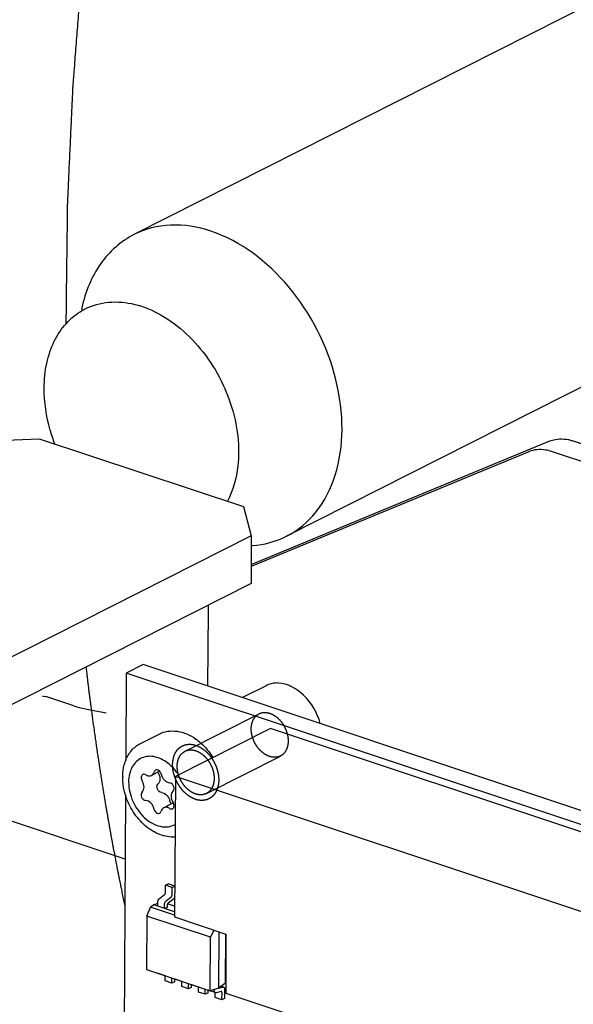
# Paper-space layout '177R0620_4_3' of a CAD drawing. Units: millimetres. Extents: x 0 to 841, y 0 to 594.
# Drawn here: x 693 to 698, y 395 to 405 of the extents above; entities that cross this region are included whole.
import ezdxf

# ---------------------------------------------------------------- set-up
doc = ezdxf.new("R2010")
doc.units = ezdxf.units.MM
doc.header["$LTSCALE"] = 46.255
doc.linetypes.add('HIDDEN', pattern=[0.2, 0.1, -0.1])
doc.layers.get('0').update_dxf_attribs({"linetype": 'CONTINUOUS'})
for name, color, linetype in [('0004___ALL_AXES_PRT', 7, 'CONTINUOUS'), ('2D_ITEMS', 7, 'CONTINUOUS'), ('DATUM', 7, 'CONTINUOUS'), ('DEFAULT_2', 8, 'HIDDEN'), ('ECAD_I_SO8-SO8_1_27__H2_0', 7, 'CONTINUOUS'), ('ECAD_KM44_2H254-ODD_I_254_H9_0', 7, 'CONTINUOUS'), ('NOTES', 7, 'CONTINUOUS'), ('ROUNDS', 7, 'CONTINUOUS')]:
    doc.layers.add(name, color=color, linetype=linetype)

psp = doc.layouts.new('177R0620_4_3')

# ---------------------------------------------------------------- linework, layer by layer
at = {"color": 7, "linetype": 'CONTINUOUS'}
for p, q in [((704.94, 408.688), (693.746, 403.026)), ((698.702, 401.499), (695.371, 399.814)), ((693.845, 398.448), (693.665, 398.357)), ((706.552, 394.215), (693.845, 398.448)), ((693.665, 398.357), (693.66, 397.428)), ((706.372, 394.123), (693.665, 398.357)), ((695.154, 398.223), (694.903, 398.096)), ((693.816, 397.608), (694.014, 397.708)), ((694.021, 397.312), (693.934, 397.268)), ((693.658, 397.06), (693.592, 385.473)), ((694.166, 396.975), (694.064, 396.923))]:
    psp.add_line(p, q, dxfattribs=at)
at = {"color": 4, "linetype": 'CONTINUOUS'}
for p, q in [((693.284, 398.028), (693.294, 397.956)), ((693.294, 397.956), (693.306, 397.868))]:
    psp.add_line(p, q, dxfattribs=at)
at = {"color": 7, "linetype": 'CONTINUOUS'}
for centre, radius, start, end in [((694.722, 401.913), 1.565, 167.7089, 168.6044), ((694.936, 400.742), 1.029, 273.4763, 274.0951), ((693.831, 397.039), 0.454, 49.1958, 49.5801), ((694.063, 397.334), 0.0703, 207.3183, 212.5893), ((694.104, 396.943), 0.0703, 27.3186, 32.5894)]:
    psp.add_arc(centre, radius, start, end, dxfattribs=at)
at = {"color": 4, "linetype": 'CONTINUOUS'}
for points, knots in [([(693.712, 409.623), (693.699, 409.548), (693.674, 409.399), (693.643, 409.211), (693.617, 409.061), (693.599, 408.949), (693.58, 408.837), (693.564, 408.743), (693.551, 408.668), (693.542, 408.612), (693.534, 408.565), (693.528, 408.528), (693.523, 408.5), (693.519, 408.476), (693.516, 408.457), (693.514, 408.446), (693.512, 408.436), (693.511, 408.43), (693.51, 408.426), (693.51, 408.422), (693.509, 408.418), (693.508, 408.411), (693.507, 408.399), (693.505, 408.384), (693.503, 408.369), (693.5, 408.349), (693.495, 408.314), (693.488, 408.264), (693.48, 408.204), (693.471, 408.144), (693.463, 408.083), (693.452, 408.003), (693.438, 407.903), (693.421, 407.782), (693.404, 407.662), (693.387, 407.541), (693.373, 407.441), (693.362, 407.361), (693.354, 407.3), (693.347, 407.25), (693.341, 407.21), (693.338, 407.185), (693.335, 407.165), (693.333, 407.152), (693.332, 407.142), (693.331, 407.132), (693.329, 407.115), (693.326, 407.09), (693.322, 407.05), (693.316, 407), (693.308, 406.921), (693.297, 406.821), (693.284, 406.701), (693.271, 406.582), (693.258, 406.462), (693.245, 406.343), (693.232, 406.223), (693.221, 406.123), (693.212, 406.044), (693.207, 405.994), (693.203, 405.954), (693.199, 405.924), (693.197, 405.899), (693.195, 405.882), (693.194, 405.872), (693.193, 405.864), (693.192, 405.857), (693.191, 405.847), (693.19, 405.83), (693.188, 405.805), (693.186, 405.776), (693.183, 405.736), (693.179, 405.687), (693.173, 405.608), (693.165, 405.509), (693.156, 405.391), (693.147, 405.272), (693.138, 405.154), (693.128, 405.036), (693.119, 404.917), (693.112, 404.819), (693.106, 404.749), (693.103, 404.71), (693.101, 404.68), (693.099, 404.651), (693.097, 404.629), (693.096, 404.614), (693.095, 404.606), (693.095, 404.599), (693.094, 404.589), (693.094, 404.577), (693.093, 404.558), (693.092, 404.533), (693.09, 404.494), (693.088, 404.446), (693.085, 404.387), (693.081, 404.309), (693.075, 404.173), (693.068, 404.017), (693.061, 403.861), (693.055, 403.744), (693.051, 403.646), (693.047, 403.568), (693.045, 403.51), (693.042, 403.461), (693.041, 403.422), (693.04, 403.398), (693.039, 403.378), (693.038, 403.366), (693.038, 403.358), (693.038, 403.353), (693.037, 403.348), (693.037, 403.342), (693.037, 403.327), (693.037, 403.304), (693.037, 403.274), (693.036, 403.244), (693.036, 403.204), (693.035, 403.134), (693.034, 403.034), (693.032, 402.914), (693.031, 402.793), (693.029, 402.673), (693.027, 402.513), (693.025, 402.313), (693.023, 402.153), (693.022, 402.073)], [0, 0, 0, 0, 0.03125, 0.0625, 0.078125, 0.09375, 0.109375, 0.125, 0.132812, 0.140625, 0.148438, 0.152344, 0.15625, 0.160156, 0.162109, 0.164062, 0.165039, 0.166016, 0.166504, 0.166992, 0.16748, 0.167969, 0.169922, 0.171875, 0.173828, 0.175781, 0.179688, 0.1875, 0.195312, 0.203125, 0.210938, 0.21875, 0.234375, 0.25, 0.265625, 0.28125, 0.296875, 0.304688, 0.3125, 0.320312, 0.324219, 0.328125, 0.330078, 0.332031, 0.333008, 0.333984, 0.335938, 0.339844, 0.34375, 0.351562, 0.359375, 0.375, 0.390625, 0.40625, 0.421875, 0.4375, 0.453125, 0.46875, 0.476562, 0.484375, 0.488281, 0.492188, 0.496094, 0.498047, 0.499023, 0.5, 0.500977, 0.501953, 0.503906, 0.507812, 0.511719, 0.515625, 0.523438, 0.53125, 0.546875, 0.5625, 0.578125, 0.59375, 0.609375, 0.625, 0.640625, 0.648438, 0.652344, 0.65625, 0.660156, 0.664062, 0.665039, 0.666016, 0.666992, 0.667969, 0.669922, 0.671875, 0.675781, 0.679688, 0.6875, 0.695312, 0.703125, 0.71875, 0.75, 0.765625, 0.78125, 0.796875, 0.804688, 0.8125, 0.820312, 0.824219, 0.828125, 0.830078, 0.832031, 0.833008, 0.833496, 0.833984, 0.834961, 0.835938, 0.839844, 0.84375, 0.847656, 0.851562, 0.859375, 0.875, 0.890625, 0.90625, 0.921875, 0.9375, 0.96875, 1, 1, 1, 1]), ([(693.236, 398.421), (693.238, 398.404), (693.242, 398.37), (693.248, 398.32), (693.254, 398.269), (693.259, 398.227), (693.263, 398.193), (693.266, 398.168), (693.27, 398.143), (693.272, 398.124), (693.274, 398.111), (693.274, 398.106), (693.275, 398.102), (693.275, 398.098), (693.276, 398.093), (693.277, 398.088), (693.277, 398.081), (693.279, 398.072), (693.28, 398.061), (693.282, 398.046), (693.283, 398.036), (693.284, 398.028)], [0, 0, 0, 0, 0.125, 0.25, 0.375, 0.5, 0.5625, 0.625, 0.6875, 0.75, 0.765625, 0.78125, 0.789062, 0.796875, 0.8125, 0.828125, 0.84375, 0.875, 0.90625, 0.9375, 1, 1, 1, 1]), ([(693.306, 397.868), (693.311, 397.828), (693.32, 397.768), (693.331, 397.688), (693.338, 397.638), (693.344, 397.598), (693.347, 397.573), (693.35, 397.553), (693.353, 397.534), (693.358, 397.499), (693.366, 397.449), (693.375, 397.39), (693.384, 397.331), (693.391, 397.281), (693.397, 397.246), (693.4, 397.227), (693.403, 397.207), (693.407, 397.183), (693.414, 397.143), (693.42, 397.104), (693.426, 397.065), (693.431, 397.035), (693.435, 397.011), (693.439, 396.991), (693.441, 396.976), (693.443, 396.962), (693.445, 396.949), (693.447, 396.94), (693.448, 396.934), (693.449, 396.929), (693.449, 396.925), (693.45, 396.922), (693.45, 396.92), (693.45, 396.919), (693.451, 396.918), (693.451, 396.916), (693.451, 396.915), (693.452, 396.912), (693.452, 396.908), (693.453, 396.904), (693.454, 396.898), (693.455, 396.89), (693.458, 396.878), (693.46, 396.863), (693.464, 396.845), (693.467, 396.827), (693.471, 396.802), (693.477, 396.772), (693.483, 396.735), (693.49, 396.699), (693.496, 396.663), (693.502, 396.626), (693.508, 396.596), (693.512, 396.574), (693.514, 396.562), (693.515, 396.553), (693.517, 396.546), (693.518, 396.54), (693.519, 396.536), (693.519, 396.533), (693.519, 396.531), (693.52, 396.529), (693.52, 396.528), (693.52, 396.526), (693.521, 396.523), (693.522, 396.518), (693.523, 396.512), (693.525, 396.502), (693.527, 396.49), (693.53, 396.476), (693.534, 396.457), (693.538, 396.433), (693.544, 396.404), (693.549, 396.375), (693.555, 396.346), (693.56, 396.317), (693.565, 396.293), (693.569, 396.274), (693.571, 396.26), (693.574, 396.248), (693.576, 396.238), (693.577, 396.232), (693.578, 396.227), (693.578, 396.224), (693.579, 396.222), (693.579, 396.219), (693.58, 396.214), (693.582, 396.208), (693.584, 396.197), (693.586, 396.183), (693.591, 396.162), (693.596, 396.135), (693.603, 396.103), (693.612, 396.059), (693.623, 396.005), (693.636, 395.941), (693.645, 395.898), (693.649, 395.876)], [0, 0, 0, 0, 0.0625, 0.09375, 0.125, 0.140625, 0.15625, 0.164062, 0.171875, 0.1875, 0.21875, 0.25, 0.28125, 0.3125, 0.328125, 0.335938, 0.34375, 0.359375, 0.375, 0.40625, 0.421875, 0.4375, 0.453125, 0.460938, 0.46875, 0.476562, 0.484375, 0.488281, 0.492188, 0.494141, 0.496094, 0.498047, 0.499023, 0.499512, 0.5, 0.500488, 0.500977, 0.501953, 0.503906, 0.505859, 0.507812, 0.511719, 0.515625, 0.523438, 0.53125, 0.539062, 0.546875, 0.5625, 0.578125, 0.59375, 0.609375, 0.625, 0.640625, 0.648438, 0.652344, 0.65625, 0.660156, 0.662109, 0.664062, 0.665039, 0.666016, 0.666504, 0.666992, 0.667969, 0.669922, 0.671875, 0.675781, 0.679688, 0.6875, 0.695312, 0.703125, 0.71875, 0.734375, 0.75, 0.765625, 0.78125, 0.796875, 0.804688, 0.8125, 0.820312, 0.824219, 0.828125, 0.830078, 0.832031, 0.833008, 0.833984, 0.835938, 0.839844, 0.84375, 0.851562, 0.859375, 0.875, 0.890625, 0.90625, 0.9375, 0.96875, 1, 1, 1, 1])]:
    psp.add_open_spline(points, degree=3, knots=knots, dxfattribs=at)
at = {"color": 7, "linetype": 'CONTINUOUS'}
for points, knots in [([(694.566, 403.063), (694.428, 403.109), (694.146, 403.156), (693.866, 403.087), (693.746, 403.026)], [0, 0, 0, 0, 0.519506, 1, 1, 1, 1]), ([(693.746, 403.026), (693.607, 402.956), (693.353, 402.727), (693.229, 402.414), (693.193, 402.246)], [0, 0, 0, 0, 0.475387, 1, 1, 1, 1]), ([(695.371, 399.814), (695.492, 399.875), (695.717, 400.064), (695.919, 400.472), (695.986, 400.964), (695.891, 401.678), (695.479, 402.496), (694.887, 402.957), (694.566, 403.063)], [0, 0, 0, 0, 0.101718, 0.211856, 0.334386, 0.468133, 0.746644, 1, 1, 1, 1]), ([(694.126, 397.384), (694.103, 397.404), (694.056, 397.436), (693.979, 397.467), (693.902, 397.475), (693.83, 397.458), (693.77, 397.418), (693.724, 397.358), (693.696, 397.282), (693.69, 397.227), (693.69, 397.198)], [0, 0, 0, 0, 0.141699, 0.272501, 0.392847, 0.506141, 0.618233, 0.735433, 0.862182, 1, 1, 1, 1]), ([(694.222, 397.273), (694.215, 397.284), (694.188, 397.323), (694.155, 397.359), (694.128, 397.382)], [0, 0, 0, 0, 0.255505, 1, 1, 1, 1]), ([(693.841, 397.278), (693.836, 397.275), (693.828, 397.267), (693.823, 397.249), (693.825, 397.229), (693.831, 397.216), (693.835, 397.21)], [0, 0, 0, 0, 0.208332, 0.444993, 0.714313, 1, 1, 1, 1]), ([(693.873, 397.274), (693.868, 397.277), (693.857, 397.282), (693.845, 397.28), (693.841, 397.278)], [0, 0, 0, 0, 0.532244, 1, 1, 1, 1]), ([(693.873, 397.274), (693.882, 397.268), (693.903, 397.26), (693.925, 397.263), (693.934, 397.268)], [0, 0, 0, 0, 0.532241, 1, 1, 1, 1]), ([(693.934, 397.268), (693.941, 397.271), (693.953, 397.282), (693.96, 397.297), (693.962, 397.305)], [0, 0, 0, 0, 0.478267, 1, 1, 1, 1]), ([(693.977, 397.324), (693.974, 397.323), (693.967, 397.317), (693.963, 397.309), (693.962, 397.305)], [0, 0, 0, 0, 0.478266, 1, 1, 1, 1]), ([(693.993, 397.327), (693.992, 397.327), (693.986, 397.327), (693.981, 397.326), (693.977, 397.324)], [0, 0, 0, 0, 0.260832, 1, 1, 1, 1]), ([(694.021, 397.312), (694.019, 397.314), (694.011, 397.321), (694.001, 397.326), (693.993, 397.327)], [0, 0, 0, 0, 0.272485, 1, 1, 1, 1]), ([(694.004, 397.296), (694.01, 397.286), (694.02, 397.264), (694.026, 397.23), (694.021, 397.199), (694.01, 397.182), (694.003, 397.175)], [0, 0, 0, 0, 0.279695, 0.54719, 0.787924, 1, 1, 1, 1]), ([(694.038, 397.28), (694.04, 397.268), (694.049, 397.245), (694.075, 397.209), (694.106, 397.191), (694.126, 397.19)], [0, 0, 0, 0, 0.27065, 0.539138, 1, 1, 1, 1]), ([(693.69, 397.198), (693.69, 397.128), (693.716, 397.02), (693.787, 396.895), (693.857, 396.815), (693.937, 396.756), (694.024, 396.722), (694.11, 396.716), (694.163, 396.733), (694.186, 396.746)], [0, 0, 0, 0, 0.270455, 0.410823, 0.547231, 0.675259, 0.792413, 0.899243, 1, 1, 1, 1]), ([(693.834, 397.09), (693.841, 397.096), (693.852, 397.113), (693.857, 397.145), (693.851, 397.178), (693.841, 397.2), (693.835, 397.21)], [0, 0, 0, 0, 0.212076, 0.45281, 0.720305, 1, 1, 1, 1]), ([(693.997, 397.123), (693.993, 397.132), (693.989, 397.151), (693.997, 397.17), (694.003, 397.175)], [0, 0, 0, 0, 0.548129, 1, 1, 1, 1]), ([(694.164, 397.101), (694.17, 397.106), (694.178, 397.126), (694.173, 397.15), (694.162, 397.168), (694.149, 397.183), (694.135, 397.19), (694.126, 397.19)], [0, 0, 0, 0, 0.220109, 0.487114, 0.628162, 0.764399, 1, 1, 1, 1]), ([(693.834, 397.09), (693.828, 397.084), (693.82, 397.065), (693.825, 397.041), (693.835, 397.023), (693.849, 397.008), (693.862, 397.001), (693.871, 397.001)], [0, 0, 0, 0, 0.220109, 0.487114, 0.628162, 0.764399, 1, 1, 1, 1]), ([(694.04, 397.086), (694.031, 397.087), (694.013, 397.096), (694.001, 397.113), (693.997, 397.123)], [0, 0, 0, 0, 0.461105, 1, 1, 1, 1]), ([(694.04, 397.086), (694.061, 397.086), (694.092, 397.067), (694.118, 397.031), (694.127, 397.008), (694.129, 396.997)], [0, 0, 0, 0, 0.460862, 0.72935, 1, 1, 1, 1]), ([(694.164, 397.101), (694.157, 397.095), (694.146, 397.078), (694.141, 397.046), (694.147, 397.012), (694.157, 396.991), (694.163, 396.981)], [0, 0, 0, 0, 0.212076, 0.45281, 0.720305, 1, 1, 1, 1]), ([(693.96, 396.911), (693.958, 396.923), (693.949, 396.946), (693.923, 396.982), (693.892, 397), (693.871, 397.001)], [0, 0, 0, 0, 0.27065, 0.539138, 1, 1, 1, 1]), ([(694.125, 396.917), (694.115, 396.923), (694.095, 396.931), (694.073, 396.928), (694.064, 396.923)], [0, 0, 0, 0, 0.532241, 1, 1, 1, 1]), ([(694.157, 396.913), (694.163, 396.916), (694.173, 396.928), (694.174, 396.942), (694.174, 396.95)], [0, 0, 0, 0, 0.458709, 1, 1, 1, 1]), ([(694.174, 396.95), (694.174, 396.952), (694.173, 396.961), (694.17, 396.969), (694.166, 396.975)], [0, 0, 0, 0, 0.243299, 1, 1, 1, 1]), ([(693.96, 396.911), (693.962, 396.903), (693.968, 396.889), (693.983, 396.872), (694.002, 396.862), (694.016, 396.864), (694.021, 396.867)], [0, 0, 0, 0, 0.281433, 0.554015, 0.793476, 1, 1, 1, 1]), ([(694.021, 396.867), (694.024, 396.868), (694.031, 396.874), (694.035, 396.882), (694.036, 396.886)], [0, 0, 0, 0, 0.478266, 1, 1, 1, 1]), ([(694.064, 396.923), (694.057, 396.92), (694.045, 396.909), (694.038, 396.894), (694.036, 396.886)], [0, 0, 0, 0, 0.478267, 1, 1, 1, 1]), ([(694.125, 396.917), (694.13, 396.914), (694.141, 396.909), (694.153, 396.911), (694.157, 396.913)], [0, 0, 0, 0, 0.532244, 1, 1, 1, 1])]:
    psp.add_open_spline(points, degree=3, knots=knots, dxfattribs=at)
for points in [[(695.009, 399.715), (695.134, 399.724), (695.26, 399.758), (695.371, 399.814)], [(694.038, 397.28), (694.035, 397.292), (694.029, 397.303), (694.021, 397.312)], [(694.146, 396.965), (694.138, 396.973), (694.132, 396.985), (694.129, 396.997)]]:
    psp.add_open_spline(points, degree=3, dxfattribs=at)
at = {"layer": '0004___ALL_AXES_PRT', "color": 3, "linetype": 'CONTINUOUS'}
for centre, radius, start, end in [((695.264, 398.006), 0.245, 116.8373, 117.772), ((695.264, 398.005), 0.245, 115.8745, 116.8372), ((695.272, 397.964), 0.288, 87.8835, 92.6479)]:
    psp.add_arc(centre, radius, start, end, dxfattribs=at)
psp.add_open_spline([(695.258, 398.251), (695.224, 398.25), (695.189, 398.241), (695.157, 398.226)], degree=3, dxfattribs=at)
psp.add_open_spline([(695.731, 397.821), (695.7, 397.933), (695.59, 398.131), (695.382, 398.248), (695.282, 398.251)], degree=3, knots=[0, 0, 0, 0, 0.538119, 1, 1, 1, 1], dxfattribs=at)
at = {"layer": '2D_ITEMS', "color": 7, "linetype": 'CONTINUOUS'}
for p, q in [((692.774, 398.11), (692.784, 398.112)), ((692.784, 398.112), (692.807, 398.109)), ((693.108, 398.009), (692.807, 398.109)), ((693.108, 398.009), (693.151, 397.995)), ((693.151, 397.995), (693.282, 397.966)), ((693.282, 397.966), (693.32, 397.96)), ((693.32, 397.96), (693.336, 397.957)), ((693.336, 397.957), (693.398, 397.946)), ((693.398, 397.946), (693.45, 397.933))]:
    psp.add_line(p, q, dxfattribs=at)
at = {"layer": '2D_ITEMS', "color": 2, "linetype": 'CONTINUOUS'}
psp.add_line((693.654, 396.377), (692.032, 396.918), dxfattribs=at)
at = {"layer": 'DATUM', "color": 7, "linetype": 'CONTINUOUS'}
psp.add_arc((693.533, 401.631), 0.676, 116.8291, 119.7966, dxfattribs=at)
for points, knots in [([(693.227, 402.235), (693.305, 402.274), (693.483, 402.323), (693.768, 402.296), (694.053, 402.176), (694.414, 401.902), (694.752, 401.412), (694.863, 400.94), (694.862, 400.707)], [0, 0, 0, 0, 0.100945, 0.208444, 0.326287, 0.454742, 0.730042, 1, 1, 1, 1]), ([(692.791, 401.393), (692.791, 401.482), (692.808, 401.653), (692.887, 401.891), (693.016, 402.086), (693.134, 402.182), (693.197, 402.218)], [0, 0, 0, 0, 0.277529, 0.534656, 0.773298, 1, 1, 1, 1])]:
    psp.add_open_spline(points, degree=3, knots=knots, dxfattribs=at)
at = {"layer": 'DEFAULT_2', "color": 8, "linetype": 'HIDDEN'}
for p, q in [((694.291, 397.525), (695.079, 397.924)), ((694.518, 397.076), (695.307, 397.474))]:
    psp.add_line(p, q, dxfattribs=at)
for points, knots in [([(694.996, 397.765), (694.996, 397.778), (694.999, 397.805), (695.011, 397.854), (695.043, 397.906), (695.106, 397.941), (695.166, 397.939), (695.213, 397.923), (695.249, 397.903), (695.283, 397.876), (695.313, 397.844), (695.34, 397.806), (695.361, 397.765), (695.377, 397.722), (695.387, 397.678), (695.389, 397.648), (695.389, 397.634)], [0, 0, 0, 0, 0.060679, 0.11784, 0.221569, 0.31865, 0.420955, 0.476992, 0.53693, 0.599906, 0.665886, 0.733376, 0.801831, 0.869662, 0.936112, 1, 1, 1, 1]), ([(695.389, 397.634), (695.389, 397.62), (695.387, 397.593), (695.374, 397.545), (695.343, 397.493), (695.28, 397.458), (695.219, 397.46), (695.172, 397.476), (695.137, 397.496), (695.103, 397.522), (695.072, 397.555), (695.046, 397.592), (695.024, 397.633), (695.008, 397.677), (694.998, 397.721), (694.996, 397.75), (694.996, 397.765)], [0, 0, 0, 0, 0.060679, 0.11784, 0.221569, 0.31865, 0.420955, 0.476992, 0.53693, 0.599906, 0.665886, 0.733376, 0.801831, 0.869662, 0.936112, 1, 1, 1, 1]), ([(694.159, 397.382), (694.159, 397.399), (694.162, 397.433), (694.174, 397.48), (694.194, 397.522), (694.222, 397.556), (694.257, 397.581), (694.296, 397.596), (694.339, 397.601), (694.385, 397.596), (694.43, 397.58), (694.475, 397.555), (694.517, 397.522), (694.555, 397.481), (694.588, 397.434), (694.615, 397.383), (694.635, 397.329), (694.647, 397.274), (694.65, 397.237), (694.65, 397.219)], [0, 0, 0, 0, 0.060559, 0.117546, 0.171052, 0.221701, 0.270641, 0.319376, 0.369457, 0.422146, 0.478208, 0.537866, 0.600861, 0.666553, 0.734031, 0.802222, 0.869991, 0.936238, 1, 1, 1, 1]), ([(694.208, 397.366), (694.208, 397.38), (694.21, 397.409), (694.222, 397.449), (694.245, 397.493), (694.294, 397.535), (694.357, 397.543), (694.407, 397.532), (694.445, 397.514), (694.482, 397.488), (694.516, 397.456), (694.545, 397.417), (694.57, 397.374), (694.587, 397.329), (694.599, 397.282), (694.601, 397.251), (694.601, 397.235)], [0, 0, 0, 0, 0.064348, 0.124649, 0.181071, 0.285385, 0.390969, 0.448673, 0.510388, 0.576063, 0.6451, 0.716504, 0.789028, 0.861315, 0.932031, 1, 1, 1, 1]), ([(694.65, 397.219), (694.65, 397.202), (694.647, 397.168), (694.635, 397.121), (694.614, 397.08), (694.587, 397.046), (694.552, 397.02), (694.513, 397.005), (694.469, 397), (694.424, 397.005), (694.379, 397.021), (694.334, 397.046), (694.292, 397.079), (694.254, 397.12), (694.221, 397.167), (694.194, 397.218), (694.174, 397.272), (694.161, 397.327), (694.159, 397.364), (694.159, 397.382)], [0, 0, 0, 0, 0.060559, 0.117546, 0.171052, 0.221701, 0.270641, 0.319376, 0.369457, 0.422146, 0.478208, 0.537866, 0.600861, 0.666553, 0.734031, 0.802222, 0.869991, 0.936238, 1, 1, 1, 1]), ([(694.601, 397.235), (694.601, 397.221), (694.598, 397.192), (694.587, 397.152), (694.564, 397.108), (694.515, 397.066), (694.452, 397.058), (694.402, 397.07), (694.363, 397.087), (694.327, 397.113), (694.293, 397.145), (694.263, 397.184), (694.239, 397.227), (694.221, 397.272), (694.21, 397.319), (694.208, 397.35), (694.208, 397.366)], [0, 0, 0, 0, 0.064348, 0.124649, 0.181071, 0.285385, 0.390969, 0.448673, 0.510388, 0.576063, 0.6451, 0.716504, 0.789028, 0.861315, 0.932031, 1, 1, 1, 1])]:
    psp.add_open_spline(points, degree=3, knots=knots, dxfattribs=at)
at = {"layer": 'ECAD_I_SO8-SO8_1_27__H2_0', "color": 7, "linetype": 'CONTINUOUS'}
for p, q in [((694.083, 396.02), (694.084, 396.098)), ((694.084, 396.098), (694.112, 396.112)), ((694.155, 396.074), (694.084, 396.098)), ((694.181, 396.089), (694.112, 396.112)), ((694.155, 396.074), (694.181, 396.087)), ((694.02, 395.958), (694.074, 395.999)), ((694.155, 395.996), (694.155, 396.074)), ((693.957, 395.891), (693.924, 395.866)), ((694.001, 395.904), (693.957, 395.891)), ((694.179, 395.817), (693.957, 395.891)), ((694.001, 395.876), (694.001, 395.916)), ((694.072, 395.852), (694.073, 395.892)), ((694.091, 395.934), (694.145, 395.975)), ((694.101, 395.886), (694.101, 395.863)), ((694.18, 395.874), (694.105, 395.9)), ((694.164, 395.948), (694.11, 395.907)), ((693.883, 395.77), (693.924, 395.866)), ((694.18, 395.781), (693.924, 395.866)), ((694.101, 395.863), (694.072, 395.852)), ((693.883, 395.77), (693.88, 395.2)), ((694.561, 395.545), (693.883, 395.77)), ((694.561, 395.545), (694.602, 395.621)), ((694.651, 395.605), (694.648, 395.002)), ((694.721, 395.057), (694.724, 395.58)), ((694.557, 394.974), (694.561, 395.545)), ((693.88, 395.2), (694.557, 394.974)), ((694.078, 395.133), (694.008, 395.157)), ((694.078, 395.08), (694.078, 395.133)), ((694.149, 395.056), (694.078, 395.08)), ((694.149, 395.056), (694.15, 395.11)), ((694.178, 395.07), (694.149, 395.056)), ((694.178, 395.101), (694.178, 395.07)), ((694.256, 395.074), (694.186, 395.097)), ((694.256, 395.02), (694.256, 395.074)), ((694.328, 394.997), (694.328, 395.051)), ((694.356, 395.042), (694.356, 395.011)), ((694.721, 395.057), (694.648, 395.002)), ((694.328, 394.997), (694.256, 395.02)), ((694.356, 395.011), (694.328, 394.997)), ((694.435, 395.014), (694.365, 395.038)), ((694.434, 394.961), (694.435, 395.014)), ((694.506, 394.937), (694.434, 394.961)), ((694.506, 394.937), (694.506, 394.991)), ((694.534, 394.951), (694.506, 394.937)), ((694.534, 394.982), (694.534, 394.951)), ((694.613, 394.955), (694.543, 394.978)), ((694.648, 395.002), (694.557, 394.974)), ((694.603, 394.977), (694.604, 394.989)), ((694.613, 394.902), (694.613, 394.955)), ((694.676, 394.968), (694.622, 394.954)), ((694.648, 395.002), (694.695, 395.014)), ((694.702, 395.014), (694.675, 395.023)), ((694.679, 394.968), (694.676, 394.968)), ((694.684, 394.878), (694.685, 394.956)), ((694.713, 394.991), (694.712, 394.892)), ((694.684, 394.878), (694.613, 394.902)), ((694.712, 394.892), (694.684, 394.878))]:
    psp.add_line(p, q, dxfattribs=at)
for points, knots in [([(694.074, 395.999), (694.077, 396.001), (694.081, 396.008), (694.083, 396.016), (694.083, 396.02)], [0, 0, 0, 0, 0.479181, 1, 1, 1, 1]), ([(694.145, 395.975), (694.148, 395.977), (694.153, 395.984), (694.155, 395.992), (694.155, 395.996)], [0, 0, 0, 0, 0.479181, 1, 1, 1, 1]), ([(694.001, 395.916), (694.001, 395.924), (694.005, 395.94), (694.014, 395.953), (694.02, 395.958)], [0, 0, 0, 0, 0.520816, 1, 1, 1, 1]), ([(694.073, 395.892), (694.073, 395.894), (694.073, 395.899), (694.074, 395.905), (694.076, 395.909)], [0, 0, 0, 0, 0.240254, 1, 1, 1, 1]), ([(694.076, 395.909), (694.076, 395.912), (694.08, 395.921), (694.086, 395.93), (694.091, 395.934)], [0, 0, 0, 0, 0.271562, 1, 1, 1, 1]), ([(694.104, 395.9), (694.103, 395.896), (694.101, 395.892), (694.101, 395.887), (694.101, 395.886)], [0, 0, 0, 0, 0.758486, 1, 1, 1, 1]), ([(694.11, 395.907), (694.11, 395.906), (694.107, 395.904), (694.106, 395.902), (694.104, 395.9)], [0, 0, 0, 0, 0.228156, 1, 1, 1, 1]), ([(694.181, 395.976), (694.179, 395.97), (694.175, 395.96), (694.168, 395.951), (694.164, 395.948)], [0, 0, 0, 0, 0.531502, 1, 1, 1, 1]), ([(694.615, 394.954), (694.611, 394.956), (694.604, 394.963), (694.603, 394.972), (694.603, 394.977)], [0, 0, 0, 0, 0.427366, 1, 1, 1, 1]), ([(694.622, 394.954), (694.621, 394.954), (694.619, 394.954), (694.616, 394.954), (694.615, 394.954)], [0, 0, 0, 0, 0.26298, 1, 1, 1, 1]), ([(694.685, 394.956), (694.685, 394.959), (694.684, 394.963), (694.681, 394.967), (694.679, 394.968)], [0, 0, 0, 0, 0.572653, 1, 1, 1, 1]), ([(694.695, 395.014), (694.695, 395.014), (694.698, 395.015), (694.7, 395.014), (694.702, 395.014)], [0, 0, 0, 0, 0.26298, 1, 1, 1, 1]), ([(694.702, 395.014), (694.705, 395.013), (694.712, 395.005), (694.713, 394.996), (694.713, 394.991)], [0, 0, 0, 0, 0.427366, 1, 1, 1, 1])]:
    psp.add_open_spline(points, degree=3, knots=knots, dxfattribs=at)
for points in [[(694.008, 395.157), (694.007, 395.157), (694.005, 395.158), (694.004, 395.159)], [(694.08, 395.133), (694.078, 395.133), (694.077, 395.134), (694.076, 395.135)], [(694.083, 395.132), (694.082, 395.132), (694.081, 395.132), (694.08, 395.133)], [(694.186, 395.097), (694.185, 395.098), (694.184, 395.098), (694.182, 395.099)], [(694.258, 395.073), (694.257, 395.074), (694.255, 395.075), (694.254, 395.076)], [(694.262, 395.073), (694.26, 395.073), (694.259, 395.073), (694.258, 395.073)], [(694.365, 395.038), (694.363, 395.038), (694.362, 395.039), (694.361, 395.04)], [(694.436, 395.014), (694.435, 395.014), (694.433, 395.015), (694.432, 395.016)], [(694.44, 395.013), (694.439, 395.013), (694.438, 395.013), (694.436, 395.014)], [(694.543, 394.978), (694.542, 394.979), (694.54, 394.98), (694.539, 394.981)]]:
    psp.add_open_spline(points, degree=3, dxfattribs=at)
at = {"layer": 'ECAD_KM44_2H254-ODD_I_254_H9_0', "color": 7, "linetype": 'CONTINUOUS'}
for p, q in [((695.201, 397.768), (694.188, 397.256)), ((704.159, 394.784), (695.201, 397.768)), ((694.188, 397.256), (694.18, 395.762)), ((703.146, 394.271), (694.188, 397.256)), ((694.18, 395.762), (694.727, 395.579)), ((694.727, 395.579), (694.724, 394.951)), ((694.724, 394.951), (702.586, 392.331))]:
    psp.add_line(p, q, dxfattribs=at)
at = {"layer": 'NOTES', "color": 7, "linetype": 'CONTINUOUS'}
for p, q in [((691.977, 400.82), (692.736, 400.852)), ((692.736, 400.852), (694.912, 400.131)), ((694.912, 400.131), (694.996, 399.82)), ((694.996, 399.82), (692.18, 398.396)), ((694.996, 399.82), (694.994, 399.311)), ((694.994, 399.311), (692.178, 397.887))]:
    psp.add_line(p, q, dxfattribs=at)
for points, knots in [([(692.905, 400.796), (692.887, 400.845), (692.822, 401.038), (692.79, 401.242), (692.791, 401.393)], [0, 0, 0, 0, 0.257942, 1, 1, 1, 1]), ([(694.862, 400.707), (694.862, 400.659), (694.852, 400.481), (694.804, 400.303), (694.743, 400.187)], [0, 0, 0, 0, 0.265896, 1, 1, 1, 1])]:
    psp.add_open_spline(points, degree=3, knots=knots, dxfattribs=at)
at = {"layer": 'ROUNDS', "color": 7, "linetype": 'CONTINUOUS'}
for p, q in [((694.994, 399.512), (698.177, 400.829)), ((704.032, 398.96), (698.419, 400.831))]:
    psp.add_line(p, q, dxfattribs=at)
at = {"layer": 'ROUNDS', "color": 3, "linetype": 'CONTINUOUS'}
for p, q in [((697.951, 400.715), (694.994, 399.492)), ((703.807, 398.847), (698.194, 400.717)), ((694.536, 399.015), (694.531, 398.22))]:
    psp.add_line(p, q, dxfattribs=at)
psp.add_arc((695.114, 399.013), 0.578, 172.7486, 179.7365, dxfattribs=at)
at = {"layer": 'ROUNDS', "color": 7, "linetype": 'CONTINUOUS'}
psp.add_arc((694.201, 397.25), 0.574, 179.7071, 180.5854, dxfattribs=at)
for points, knots in [([(698.177, 400.829), (698.195, 400.836), (698.274, 400.86), (698.36, 400.85), (698.419, 400.831)], [0, 0, 0, 0, 0.239388, 1, 1, 1, 1]), ([(694.014, 397.708), (694.043, 397.723), (694.107, 397.743), (694.21, 397.742), (694.312, 397.713), (694.376, 397.676), (694.406, 397.655)], [0, 0, 0, 0, 0.234567, 0.476116, 0.730296, 1, 1, 1, 1]), ([(693.659, 397.429), (693.674, 397.467), (693.716, 397.539), (693.781, 397.59), (693.816, 397.608)], [0, 0, 0, 0, 0.510658, 1, 1, 1, 1]), ([(694.406, 397.655), (694.424, 397.642), (694.494, 397.587), (694.552, 397.516), (694.587, 397.458)], [0, 0, 0, 0, 0.242545, 1, 1, 1, 1]), ([(693.627, 397.253), (693.627, 397.268), (693.63, 397.328), (693.643, 397.388), (693.659, 397.429)], [0, 0, 0, 0, 0.259548, 1, 1, 1, 1]), ([(693.657, 397.059), (693.652, 397.075), (693.636, 397.135), (693.627, 397.197), (693.627, 397.244)], [0, 0, 0, 0, 0.25571, 1, 1, 1, 1]), ([(694.184, 396.612), (694.157, 396.61), (694.102, 396.613), (693.99, 396.644), (693.858, 396.728), (693.732, 396.876), (693.676, 396.996), (693.657, 397.059)], [0, 0, 0, 0, 0.109499, 0.223671, 0.467812, 0.730847, 1, 1, 1, 1])]:
    psp.add_open_spline(points, degree=3, knots=knots, dxfattribs=at)
at = {"layer": 'ROUNDS', "color": 3, "linetype": 'CONTINUOUS'}
psp.add_open_spline([(698.194, 400.717), (698.173, 400.724), (698.094, 400.744), (698.007, 400.738), (697.951, 400.715)], degree=3, knots=[0, 0, 0, 0, 0.267618, 1, 1, 1, 1], dxfattribs=at)

doc.saveas('drawing.dxf')
